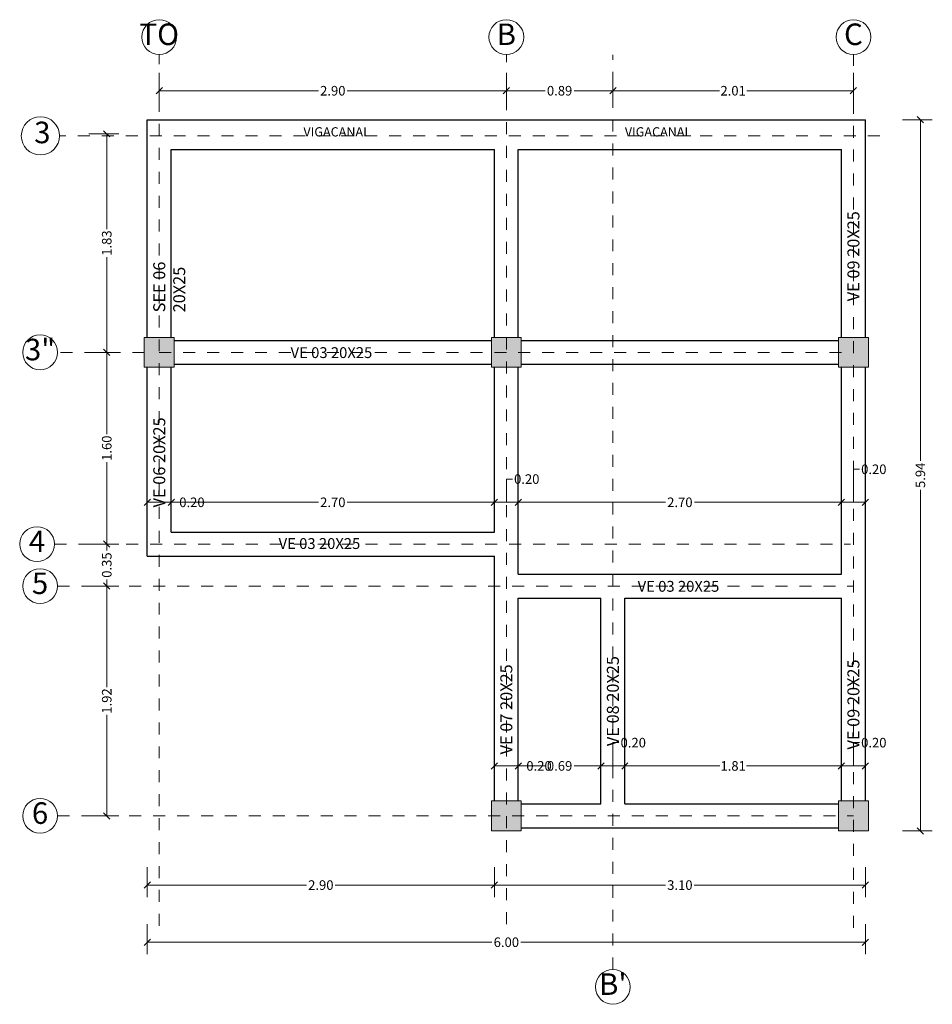
# Model space of a CAD drawing. Units: millimetres. Extents: x 1928 to 1996, y 1382 to 1482.
# Drawn here: x 1941 to 1949, y 1418 to 1426 of the extents above; entities that cross this region are included whole.
import ezdxf
from ezdxf.enums import TextEntityAlignment as Align

# ---------------------------------------------------------------- set-up
doc = ezdxf.new("R2010")
doc.units = ezdxf.units.MM
doc.linetypes.add('WC', pattern=[0.2, 0.1, -0.05, 0, -0.05])
doc.layers.get('Defpoints').update_dxf_attribs({"lineweight": 0})
for name, color, linetype, lineweight in [('ANCHURADO', 161, 'Continuous', 5), ('COLUMNA', 173, 'Continuous', 15), ('COLUMNAS Y PLACA', 6, 'Continuous', 20), ('Cotas', 8, 'Continuous', 0), ('CUB1º', 63, 'Continuous', 9)]:
    doc.layers.add(name, color=color, linetype=linetype, lineweight=lineweight)
doc.layers.add('BEAMS', color=5, linetype='Continuous')
doc.layers.add('TEXT_EJES', color=2, linetype='Continuous')
doc.styles.add('BLUE', font='cityb___.ttf')
doc.styles.add('Estilo1', font='verdana.ttf', dxfattribs={"height": 0.18})
doc.styles.add('mahico', font='arial.ttf', dxfattribs={"width": 0.85, "oblique": 10})
doc.dimstyles.new('mahico 50 P', dxfattribs={"dimtxt": 0.08, "dimasz": 0.0525, "dimexe": 0.1, "dimexo": 0.0625, "dimgap": 0.025, "dimtad": 0, "dimtoh": 1, "dimzin": 0, "dimdsep": 46, "dimtxsty": 'mahico', "dimblk": 'OBLIQUE', "dimcen": 0.09, "dimclrd": 256, "dimclre": 256, "dimclrt": 256, "dimadec": 0, "dimazin": 0, "dimtfac": 1, "dimtofl": 0, "dimtmove": 0, "dimatfit": 3, "dimfxl": 0.15, "dimfxlon": 1, "dimtolj": 1, "dimtzin": 0, "dimlwd": 5, "dimlwe": 5, "dimarcsym": 0})

# ---------------------------------------------------------------- blocks, each defined once
blk = doc.blocks.new('_Oblique')
at = {"layer": 'COLUMNAS Y PLACA', "color": 0, "lineweight": -2}
blk.add_line((-0.5, -0.5), (0.5, 0.5), dxfattribs=at)
blk = doc.blocks.new('*D540')
at = {"layer": 'Cotas', "lineweight": 5, "transparency": 16777216}
for p, q in [((1942.4087, 1425.7801), (1942.4087, 1425.5301)), ((1945.3087, 1425.7801), (1945.3087, 1425.5301)), ((1942.4087, 1425.6301), (1943.7378, 1425.6301)), ((1945.3087, 1425.6301), (1943.9795, 1425.6301))]:
    blk.add_line(p, q, dxfattribs=at)
at = {"layer": 'Defpoints', "color": 0, "lineweight": 0, "transparency": 16777216}
for p in [(1942.4087, 1425.9332), (1945.3087, 1425.9332), (1945.3087, 1425.6301)]:
    blk.add_point(p, dxfattribs=at)
at = {"layer": 'Cotas', "lineweight": 5, "transparency": 16777216, "xscale": 0.0525, "yscale": 0.0525, "zscale": 0.0525, "rotation": 180}
blk.add_blockref('_Oblique', (1942.4087, 1425.6301), dxfattribs=at)
at = {"layer": 'Cotas', "lineweight": 5, "transparency": 16777216, "xscale": 0.0525, "yscale": 0.0525, "zscale": 0.0525}
blk.add_blockref('_Oblique', (1945.3087, 1425.6301), dxfattribs=at)
at = {"layer": 'Cotas', "transparency": 16777216, "insert": (1943.8587, 1425.6301), "char_height": 0.08, "attachment_point": 5, "style": 'mahico'}
blk.add_mtext('\\A1;2.90', dxfattribs=at)
blk = doc.blocks.new('*D541')
at = {"layer": 'Cotas', "lineweight": 5, "transparency": 16777216}
for p, q in [((1945.3087, 1425.7801), (1945.3087, 1425.5301)), ((1946.1987, 1425.7801), (1946.1987, 1425.5301)), ((1945.3087, 1425.6301), (1945.6331, 1425.6301)), ((1946.1987, 1425.6301), (1945.8743, 1425.6301))]:
    blk.add_line(p, q, dxfattribs=at)
at = {"layer": 'Defpoints', "color": 0, "lineweight": 0, "transparency": 16777216}
for p in [(1945.3087, 1425.9332), (1946.1987, 1425.93), (1946.1987, 1425.6301)]:
    blk.add_point(p, dxfattribs=at)
at = {"layer": 'Cotas', "lineweight": 5, "transparency": 16777216, "xscale": 0.0525, "yscale": 0.0525, "zscale": 0.0525, "rotation": 180}
blk.add_blockref('_Oblique', (1945.3087, 1425.6301), dxfattribs=at)
at = {"layer": 'Cotas', "lineweight": 5, "transparency": 16777216, "xscale": 0.0525, "yscale": 0.0525, "zscale": 0.0525}
blk.add_blockref('_Oblique', (1946.1987, 1425.6301), dxfattribs=at)
at = {"layer": 'Cotas', "transparency": 16777216, "insert": (1945.7537, 1425.6301), "char_height": 0.08, "attachment_point": 5, "style": 'mahico'}
blk.add_mtext('\\A1;0.89', dxfattribs=at)
blk = doc.blocks.new('*D542')
at = {"layer": 'Cotas', "lineweight": 5, "transparency": 16777216}
for p, q in [((1946.1987, 1425.7801), (1946.1987, 1425.5301)), ((1948.2087, 1425.7801), (1948.2087, 1425.5301)), ((1946.1987, 1425.6301), (1947.0893, 1425.6301)), ((1948.2087, 1425.6301), (1947.3181, 1425.6301))]:
    blk.add_line(p, q, dxfattribs=at)
at = {"layer": 'Defpoints', "color": 0, "lineweight": 0, "transparency": 16777216}
for p in [(1946.1987, 1425.93), (1948.2087, 1425.9332), (1948.2087, 1425.6301)]:
    blk.add_point(p, dxfattribs=at)
at = {"layer": 'Cotas', "lineweight": 5, "transparency": 16777216, "xscale": 0.0525, "yscale": 0.0525, "zscale": 0.0525, "rotation": 180}
blk.add_blockref('_Oblique', (1946.1987, 1425.6301), dxfattribs=at)
at = {"layer": 'Cotas', "lineweight": 5, "transparency": 16777216, "xscale": 0.0525, "yscale": 0.0525, "zscale": 0.0525}
blk.add_blockref('_Oblique', (1948.2087, 1425.6301), dxfattribs=at)
at = {"layer": 'Cotas', "transparency": 16777216, "insert": (1947.2037, 1425.6301), "char_height": 0.08, "attachment_point": 5, "style": 'mahico'}
blk.add_mtext('\\A1;2.01', dxfattribs=at)
blk = doc.blocks.new('*D543')
at = {"layer": 'Cotas', "lineweight": 5, "transparency": 16777216}
for p, q in [((1941.8197, 1425.2701), (1942.0697, 1425.2701)), ((1941.9697, 1425.2701), (1941.9697, 1424.4745)), ((1941.9697, 1423.4446), (1941.9697, 1424.2401)), ((1941.8197, 1423.4446), (1942.0697, 1423.4446))]:
    blk.add_line(p, q, dxfattribs=at)
at = {"layer": 'Defpoints', "color": 0, "lineweight": 0, "transparency": 16777216}
for p in [(1941.5747, 1425.2701), (1941.5747, 1423.4446), (1941.9697, 1423.4446)]:
    blk.add_point(p, dxfattribs=at)
at = {"layer": 'Cotas', "lineweight": 5, "transparency": 16777216, "xscale": 0.0525, "yscale": 0.0525, "zscale": 0.0525}
for p, rotation in [((1941.9697, 1425.2701), 90), ((1941.9697, 1423.4446), 270)]:
    blk.add_blockref('_Oblique', p, dxfattribs=dict(at, rotation=rotation))
at = {"layer": 'Cotas', "transparency": 16777216, "insert": (1941.9697, 1424.3573), "char_height": 0.08, "attachment_point": 5, "rotation": 90, "style": 'mahico'}
blk.add_mtext('\\A1;1.83', dxfattribs=at)
blk = doc.blocks.new('*D544')
at = {"layer": 'Cotas', "lineweight": 5, "transparency": 16777216}
for p, q in [((1941.8197, 1423.4446), (1942.0697, 1423.4446)), ((1941.9697, 1423.4446), (1941.9697, 1422.7608)), ((1941.9697, 1421.8429), (1941.9697, 1422.5267)), ((1941.8197, 1421.8429), (1942.0697, 1421.8429))]:
    blk.add_line(p, q, dxfattribs=at)
at = {"layer": 'Defpoints', "color": 0, "lineweight": 0, "transparency": 16777216}
for p in [(1941.5747, 1423.4446), (1941.5327, 1421.8429), (1941.9697, 1421.8429)]:
    blk.add_point(p, dxfattribs=at)
at = {"layer": 'Cotas', "lineweight": 5, "transparency": 16777216, "xscale": 0.0525, "yscale": 0.0525, "zscale": 0.0525}
for p, rotation in [((1941.9697, 1423.4446), 90), ((1941.9697, 1421.8429), 270)]:
    blk.add_blockref('_Oblique', p, dxfattribs=dict(at, rotation=rotation))
at = {"layer": 'Cotas', "transparency": 16777216, "insert": (1941.9697, 1422.6438), "char_height": 0.08, "attachment_point": 5, "rotation": 90, "style": 'mahico'}
blk.add_mtext('\\A1;1.60', dxfattribs=at)
blk = doc.blocks.new('*D545')
at = {"layer": 'Cotas', "lineweight": 5, "transparency": 16777216}
for p, q in [((1941.8197, 1421.8429), (1942.0697, 1421.8429)), ((1941.9697, 1421.8429), (1941.9697, 1421.7883)), ((1941.9697, 1421.4921), (1941.9697, 1421.5467)), ((1941.8197, 1421.4921), (1942.0697, 1421.4921))]:
    blk.add_line(p, q, dxfattribs=at)
at = {"layer": 'Defpoints', "color": 0, "lineweight": 0, "transparency": 16777216}
for p in [(1941.5327, 1421.8429), (1941.5577, 1421.4921), (1941.9697, 1421.4921)]:
    blk.add_point(p, dxfattribs=at)
at = {"layer": 'Cotas', "lineweight": 5, "transparency": 16777216, "xscale": 0.0525, "yscale": 0.0525, "zscale": 0.0525}
for p, rotation in [((1941.9697, 1421.8429), 90), ((1941.9697, 1421.4921), 270)]:
    blk.add_blockref('_Oblique', p, dxfattribs=dict(at, rotation=rotation))
at = {"layer": 'Cotas', "transparency": 16777216, "insert": (1941.9697, 1421.6675), "char_height": 0.08, "attachment_point": 5, "rotation": 90, "style": 'mahico'}
blk.add_mtext('\\A1;0.35', dxfattribs=at)
blk = doc.blocks.new('*D546')
at = {"layer": 'Cotas', "lineweight": 5, "transparency": 16777216}
for p, q in [((1941.8197, 1421.4921), (1942.0697, 1421.4921)), ((1941.9697, 1421.4921), (1941.9697, 1420.6489)), ((1941.9697, 1419.5721), (1941.9697, 1420.4152)), ((1941.8197, 1419.5721), (1942.0697, 1419.5721))]:
    blk.add_line(p, q, dxfattribs=at)
at = {"layer": 'Defpoints', "color": 0, "lineweight": 0, "transparency": 16777216}
for p in [(1941.5577, 1421.4921), (1941.5577, 1419.5721), (1941.9697, 1419.5721)]:
    blk.add_point(p, dxfattribs=at)
at = {"layer": 'Cotas', "lineweight": 5, "transparency": 16777216, "xscale": 0.0525, "yscale": 0.0525, "zscale": 0.0525}
for p, rotation in [((1941.9697, 1421.4921), 90), ((1941.9697, 1419.5721), 270)]:
    blk.add_blockref('_Oblique', p, dxfattribs=dict(at, rotation=rotation))
at = {"layer": 'Cotas', "transparency": 16777216, "insert": (1941.9697, 1420.5321), "char_height": 0.08, "attachment_point": 5, "rotation": 90, "style": 'mahico'}
blk.add_mtext('\\A1;1.92', dxfattribs=at)
blk = doc.blocks.new('*D547')
at = {"layer": 'Cotas', "lineweight": 5, "transparency": 16777216}
for p, q in [((1942.3087, 1422.0418), (1942.3087, 1422.2918)), ((1942.5087, 1422.0418), (1942.5087, 1422.2918)), ((1942.3087, 1422.1918), (1942.5087, 1422.1918)), ((1942.5087, 1422.1918), (1942.5612, 1422.1918))]:
    blk.add_line(p, q, dxfattribs=at)
at = {"layer": 'Defpoints', "color": 0, "lineweight": 0, "transparency": 16777216}
for p in [(1942.5087, 1422.1918), (1942.5087, 1421.9429), (1942.3087, 1421.7429)]:
    blk.add_point(p, dxfattribs=at)
at = {"layer": 'Cotas', "lineweight": 5, "transparency": 16777216, "xscale": 0.0525, "yscale": 0.0525, "zscale": 0.0525, "rotation": 180}
blk.add_blockref('_Oblique', (1942.3087, 1422.1918), dxfattribs=at)
at = {"layer": 'Cotas', "lineweight": 5, "transparency": 16777216, "xscale": 0.0525, "yscale": 0.0525, "zscale": 0.0525}
blk.add_blockref('_Oblique', (1942.5087, 1422.1918), dxfattribs=at)
at = {"layer": 'Cotas', "transparency": 16777216, "insert": (1942.6816, 1422.1918), "char_height": 0.08, "attachment_point": 5, "style": 'mahico'}
blk.add_mtext('\\A1;0.20', dxfattribs=at)
blk = doc.blocks.new('*D548')
at = {"layer": 'Cotas', "lineweight": 5, "transparency": 16777216}
for p, q in [((1942.5087, 1422.0418), (1942.5087, 1422.2918)), ((1945.2087, 1422.0418), (1945.2087, 1422.2918)), ((1942.5087, 1422.1918), (1943.7378, 1422.1918)), ((1945.2087, 1422.1918), (1943.9795, 1422.1918))]:
    blk.add_line(p, q, dxfattribs=at)
at = {"layer": 'Defpoints', "color": 0, "lineweight": 0, "transparency": 16777216}
for p in [(1945.2087, 1422.1918), (1942.5087, 1421.9429), (1945.2087, 1421.9429)]:
    blk.add_point(p, dxfattribs=at)
at = {"layer": 'Cotas', "lineweight": 5, "transparency": 16777216, "xscale": 0.0525, "yscale": 0.0525, "zscale": 0.0525, "rotation": 180}
blk.add_blockref('_Oblique', (1942.5087, 1422.1918), dxfattribs=at)
at = {"layer": 'Cotas', "lineweight": 5, "transparency": 16777216, "xscale": 0.0525, "yscale": 0.0525, "zscale": 0.0525}
blk.add_blockref('_Oblique', (1945.2087, 1422.1918), dxfattribs=at)
at = {"layer": 'Cotas', "transparency": 16777216, "insert": (1943.8587, 1422.1918), "char_height": 0.08, "attachment_point": 5, "style": 'mahico'}
blk.add_mtext('\\A1;2.70', dxfattribs=at)
blk = doc.blocks.new('*D549')
at = {"layer": 'Cotas', "lineweight": 5, "transparency": 16777216}
for p, q in [((1945.3087, 1422.1918), (1945.3087, 1422.386)), ((1945.3087, 1422.386), (1945.3587, 1422.386)), ((1945.2087, 1422.0418), (1945.2087, 1422.2918)), ((1945.4087, 1422.0418), (1945.4087, 1422.2918)), ((1945.2087, 1422.1918), (1945.4087, 1422.1918))]:
    blk.add_line(p, q, dxfattribs=at)
at = {"layer": 'Defpoints', "color": 0, "lineweight": 0, "transparency": 16777216}
for p in [(1945.4087, 1422.1918), (1945.2087, 1421.9429), (1945.4087, 1421.5921)]:
    blk.add_point(p, dxfattribs=at)
at = {"layer": 'Cotas', "lineweight": 5, "transparency": 16777216, "xscale": 0.0525, "yscale": 0.0525, "zscale": 0.0525, "rotation": 180}
blk.add_blockref('_Oblique', (1945.2087, 1422.1918), dxfattribs=at)
at = {"layer": 'Cotas', "lineweight": 5, "transparency": 16777216, "xscale": 0.0525, "yscale": 0.0525, "zscale": 0.0525}
blk.add_blockref('_Oblique', (1945.4087, 1422.1918), dxfattribs=at)
at = {"layer": 'Cotas', "transparency": 16777216, "insert": (1945.4791, 1422.386), "char_height": 0.08, "attachment_point": 5, "style": 'mahico'}
blk.add_mtext('\\A1;0.20', dxfattribs=at)
blk = doc.blocks.new('*D550')
at = {"layer": 'Cotas', "lineweight": 5, "transparency": 16777216}
for p, q in [((1948.1087, 1422.3418), (1948.1087, 1422.0918)), ((1945.4087, 1422.0418), (1945.4087, 1422.2918)), ((1945.4087, 1422.1918), (1946.6378, 1422.1918)), ((1948.1087, 1422.1918), (1946.8795, 1422.1918))]:
    blk.add_line(p, q, dxfattribs=at)
at = {"layer": 'Defpoints', "color": 0, "lineweight": 0, "transparency": 16777216}
for p in [(1948.1087, 1422.4558), (1948.1087, 1422.1918), (1945.4087, 1421.5921)]:
    blk.add_point(p, dxfattribs=at)
at = {"layer": 'Cotas', "lineweight": 5, "transparency": 16777216, "xscale": 0.0525, "yscale": 0.0525, "zscale": 0.0525, "rotation": 180}
blk.add_blockref('_Oblique', (1945.4087, 1422.1918), dxfattribs=at)
at = {"layer": 'Cotas', "lineweight": 5, "transparency": 16777216, "xscale": 0.0525, "yscale": 0.0525, "zscale": 0.0525}
blk.add_blockref('_Oblique', (1948.1087, 1422.1918), dxfattribs=at)
at = {"layer": 'Cotas', "transparency": 16777216, "insert": (1946.7587, 1422.1918), "char_height": 0.08, "attachment_point": 5, "style": 'mahico'}
blk.add_mtext('\\A1;2.70', dxfattribs=at)
blk = doc.blocks.new('*D551')
at = {"layer": 'Cotas', "lineweight": 5, "transparency": 16777216}
for p, q in [((1948.2087, 1422.1918), (1948.2087, 1422.4677)), ((1948.2087, 1422.4677), (1948.2587, 1422.4677)), ((1948.1087, 1422.3418), (1948.1087, 1422.0918)), ((1948.3087, 1422.1918), (1948.3087, 1422.2918)), ((1948.1087, 1422.1918), (1948.3087, 1422.1918))]:
    blk.add_line(p, q, dxfattribs=at)
at = {"layer": 'Defpoints', "color": 0, "lineweight": 0, "transparency": 16777216}
for p in [(1948.1087, 1422.4558), (1948.3087, 1422.1918), (1948.3087, 1422.1918)]:
    blk.add_point(p, dxfattribs=at)
at = {"layer": 'Cotas', "lineweight": 5, "transparency": 16777216, "xscale": 0.0525, "yscale": 0.0525, "zscale": 0.0525, "rotation": 180}
blk.add_blockref('_Oblique', (1948.1087, 1422.1918), dxfattribs=at)
at = {"layer": 'Cotas', "lineweight": 5, "transparency": 16777216, "xscale": 0.0525, "yscale": 0.0525, "zscale": 0.0525}
blk.add_blockref('_Oblique', (1948.3087, 1422.1918), dxfattribs=at)
at = {"layer": 'Cotas', "transparency": 16777216, "insert": (1948.3791, 1422.4677), "char_height": 0.08, "attachment_point": 5, "style": 'mahico'}
blk.add_mtext('\\A1;0.20', dxfattribs=at)
blk = doc.blocks.new('*D552')
at = {"layer": 'Cotas', "lineweight": 5, "transparency": 16777216}
for p, q in [((1945.2087, 1419.8397), (1945.2087, 1420.0897)), ((1945.4087, 1419.9897), (1945.4087, 1420.0897)), ((1945.2087, 1419.9897), (1945.4087, 1419.9897)), ((1945.4087, 1419.9897), (1945.4612, 1419.9897))]:
    blk.add_line(p, q, dxfattribs=at)
at = {"layer": 'Defpoints', "color": 0, "lineweight": 0, "transparency": 16777216}
for p in [(1945.4087, 1419.9897), (1945.4087, 1419.9897), (1945.2087, 1419.6971)]:
    blk.add_point(p, dxfattribs=at)
at = {"layer": 'Cotas', "lineweight": 5, "transparency": 16777216, "xscale": 0.0525, "yscale": 0.0525, "zscale": 0.0525, "rotation": 180}
blk.add_blockref('_Oblique', (1945.2087, 1419.9897), dxfattribs=at)
at = {"layer": 'Cotas', "lineweight": 5, "transparency": 16777216, "xscale": 0.0525, "yscale": 0.0525, "zscale": 0.0525}
blk.add_blockref('_Oblique', (1945.4087, 1419.9897), dxfattribs=at)
at = {"layer": 'Cotas', "transparency": 16777216, "insert": (1945.5816, 1419.9897), "char_height": 0.08, "attachment_point": 5, "style": 'mahico'}
blk.add_mtext('\\A1;0.20', dxfattribs=at)
blk = doc.blocks.new('*D553')
at = {"layer": 'Cotas', "lineweight": 5, "transparency": 16777216}
for p, q in [((1945.4087, 1419.9897), (1945.4087, 1420.0897)), ((1946.0987, 1419.8397), (1946.0987, 1420.0897)), ((1945.4087, 1419.9897), (1945.6331, 1419.9897)), ((1946.0987, 1419.9897), (1945.8743, 1419.9897))]:
    blk.add_line(p, q, dxfattribs=at)
at = {"layer": 'Defpoints', "color": 0, "lineweight": 0, "transparency": 16777216}
for p in [(1945.4087, 1419.9897), (1946.0987, 1419.9897), (1946.0987, 1419.6721)]:
    blk.add_point(p, dxfattribs=at)
at = {"layer": 'Cotas', "lineweight": 5, "transparency": 16777216, "xscale": 0.0525, "yscale": 0.0525, "zscale": 0.0525, "rotation": 180}
blk.add_blockref('_Oblique', (1945.4087, 1419.9897), dxfattribs=at)
at = {"layer": 'Cotas', "lineweight": 5, "transparency": 16777216, "xscale": 0.0525, "yscale": 0.0525, "zscale": 0.0525}
blk.add_blockref('_Oblique', (1946.0987, 1419.9897), dxfattribs=at)
at = {"layer": 'Cotas', "transparency": 16777216, "insert": (1945.7537, 1419.9897), "char_height": 0.08, "attachment_point": 5, "style": 'mahico'}
blk.add_mtext('\\A1;0.69', dxfattribs=at)
blk = doc.blocks.new('*D554')
at = {"layer": 'Cotas', "lineweight": 5, "transparency": 16777216}
for p, q in [((1946.1987, 1419.9897), (1946.1987, 1420.1839)), ((1946.1987, 1420.1839), (1946.2487, 1420.1839)), ((1946.0987, 1419.8397), (1946.0987, 1420.0897)), ((1946.2987, 1419.8397), (1946.2987, 1420.0897)), ((1946.0987, 1419.9897), (1946.2987, 1419.9897))]:
    blk.add_line(p, q, dxfattribs=at)
at = {"layer": 'Defpoints', "color": 0, "lineweight": 0, "transparency": 16777216}
for p in [(1946.2987, 1419.9897), (1946.0987, 1419.6721), (1946.2987, 1419.6721)]:
    blk.add_point(p, dxfattribs=at)
at = {"layer": 'Cotas', "lineweight": 5, "transparency": 16777216, "xscale": 0.0525, "yscale": 0.0525, "zscale": 0.0525, "rotation": 180}
blk.add_blockref('_Oblique', (1946.0987, 1419.9897), dxfattribs=at)
at = {"layer": 'Cotas', "lineweight": 5, "transparency": 16777216, "xscale": 0.0525, "yscale": 0.0525, "zscale": 0.0525}
blk.add_blockref('_Oblique', (1946.2987, 1419.9897), dxfattribs=at)
at = {"layer": 'Cotas', "transparency": 16777216, "insert": (1946.3691, 1420.1839), "char_height": 0.08, "attachment_point": 5, "style": 'mahico'}
blk.add_mtext('\\A1;0.20', dxfattribs=at)
blk = doc.blocks.new('*D555')
at = {"layer": 'Cotas', "lineweight": 5, "transparency": 16777216}
for p, q in [((1946.2987, 1419.8397), (1946.2987, 1420.0897)), ((1948.1087, 1419.8397), (1948.1087, 1420.0897)), ((1946.2987, 1419.9897), (1947.093, 1419.9897)), ((1948.1087, 1419.9897), (1947.3143, 1419.9897))]:
    blk.add_line(p, q, dxfattribs=at)
at = {"layer": 'Defpoints', "color": 0, "lineweight": 0, "transparency": 16777216}
for p in [(1948.1087, 1419.9897), (1946.2987, 1419.6721), (1948.1087, 1419.6971)]:
    blk.add_point(p, dxfattribs=at)
at = {"layer": 'Cotas', "lineweight": 5, "transparency": 16777216, "xscale": 0.0525, "yscale": 0.0525, "zscale": 0.0525, "rotation": 180}
blk.add_blockref('_Oblique', (1946.2987, 1419.9897), dxfattribs=at)
at = {"layer": 'Cotas', "lineweight": 5, "transparency": 16777216, "xscale": 0.0525, "yscale": 0.0525, "zscale": 0.0525}
blk.add_blockref('_Oblique', (1948.1087, 1419.9897), dxfattribs=at)
at = {"layer": 'Cotas', "transparency": 16777216, "insert": (1947.2037, 1419.9897), "char_height": 0.08, "attachment_point": 5, "style": 'mahico'}
blk.add_mtext('\\A1;1.81', dxfattribs=at)
blk = doc.blocks.new('*D556')
at = {"layer": 'Cotas', "lineweight": 5, "transparency": 16777216}
for p, q in [((1948.2087, 1419.9897), (1948.2087, 1420.1839)), ((1948.2087, 1420.1839), (1948.2587, 1420.1839)), ((1948.1087, 1419.8397), (1948.1087, 1420.0897)), ((1948.3087, 1419.8397), (1948.3087, 1420.0897)), ((1948.1087, 1419.9897), (1948.3087, 1419.9897))]:
    blk.add_line(p, q, dxfattribs=at)
at = {"layer": 'Defpoints', "color": 0, "lineweight": 0, "transparency": 16777216}
for p in [(1948.3087, 1419.9897), (1948.1087, 1419.6971), (1948.3087, 1419.6971)]:
    blk.add_point(p, dxfattribs=at)
at = {"layer": 'Cotas', "lineweight": 5, "transparency": 16777216, "xscale": 0.0525, "yscale": 0.0525, "zscale": 0.0525, "rotation": 180}
blk.add_blockref('_Oblique', (1948.1087, 1419.9897), dxfattribs=at)
at = {"layer": 'Cotas', "lineweight": 5, "transparency": 16777216, "xscale": 0.0525, "yscale": 0.0525, "zscale": 0.0525}
blk.add_blockref('_Oblique', (1948.3087, 1419.9897), dxfattribs=at)
at = {"layer": 'Cotas', "transparency": 16777216, "insert": (1948.3791, 1420.1839), "char_height": 0.08, "attachment_point": 5, "style": 'mahico'}
blk.add_mtext('\\A1;0.20', dxfattribs=at)
blk = doc.blocks.new('*D557')
at = {"layer": 'Cotas', "lineweight": 5, "transparency": 16777216}
for p, q in [((1942.3087, 1419.1442), (1942.3087, 1418.8942)), ((1945.2087, 1419.1442), (1945.2087, 1418.8942)), ((1942.3087, 1418.9942), (1943.6378, 1418.9942)), ((1945.2087, 1418.9942), (1943.8795, 1418.9942))]:
    blk.add_line(p, q, dxfattribs=at)
at = {"layer": 'Defpoints', "color": 0, "lineweight": 0, "transparency": 16777216}
for p in [(1942.3087, 1421.7429), (1945.2087, 1421.7429), (1945.2087, 1418.9942)]:
    blk.add_point(p, dxfattribs=at)
at = {"layer": 'Cotas', "lineweight": 5, "transparency": 16777216, "xscale": 0.0525, "yscale": 0.0525, "zscale": 0.0525, "rotation": 180}
blk.add_blockref('_Oblique', (1942.3087, 1418.9942), dxfattribs=at)
at = {"layer": 'Cotas', "lineweight": 5, "transparency": 16777216, "xscale": 0.0525, "yscale": 0.0525, "zscale": 0.0525}
blk.add_blockref('_Oblique', (1945.2087, 1418.9942), dxfattribs=at)
at = {"layer": 'Cotas', "transparency": 16777216, "insert": (1943.7587, 1418.9942), "char_height": 0.08, "attachment_point": 5, "style": 'mahico'}
blk.add_mtext('\\A1;2.90', dxfattribs=at)
blk = doc.blocks.new('*D558')
at = {"layer": 'Cotas', "lineweight": 5, "transparency": 16777216}
for p, q in [((1945.2087, 1419.1442), (1945.2087, 1418.8942)), ((1948.3087, 1419.1442), (1948.3087, 1418.8942)), ((1945.2087, 1418.9942), (1946.6383, 1418.9942)), ((1948.3087, 1418.9942), (1946.8791, 1418.9942))]:
    blk.add_line(p, q, dxfattribs=at)
at = {"layer": 'Defpoints', "color": 0, "lineweight": 0, "transparency": 16777216}
for p in [(1945.2087, 1421.7429), (1948.3087, 1419.6971), (1948.3087, 1418.9942)]:
    blk.add_point(p, dxfattribs=at)
at = {"layer": 'Cotas', "lineweight": 5, "transparency": 16777216, "xscale": 0.0525, "yscale": 0.0525, "zscale": 0.0525, "rotation": 180}
blk.add_blockref('_Oblique', (1945.2087, 1418.9942), dxfattribs=at)
at = {"layer": 'Cotas', "lineweight": 5, "transparency": 16777216, "xscale": 0.0525, "yscale": 0.0525, "zscale": 0.0525}
blk.add_blockref('_Oblique', (1948.3087, 1418.9942), dxfattribs=at)
at = {"layer": 'Cotas', "transparency": 16777216, "insert": (1946.7587, 1418.9942), "char_height": 0.08, "attachment_point": 5, "style": 'mahico'}
blk.add_mtext('\\A1;3.10', dxfattribs=at)
blk = doc.blocks.new('*D559')
at = {"layer": 'Cotas', "lineweight": 5, "transparency": 16777216}
for p, q in [((1942.3087, 1418.6668), (1942.3087, 1418.4168)), ((1948.3087, 1418.6668), (1948.3087, 1418.4168)), ((1942.3087, 1418.5168), (1945.1881, 1418.5168)), ((1948.3087, 1418.5168), (1945.4293, 1418.5168))]:
    blk.add_line(p, q, dxfattribs=at)
at = {"layer": 'Defpoints', "color": 0, "lineweight": 0, "transparency": 16777216}
for p in [(1942.3087, 1421.7429), (1948.3087, 1419.6971), (1942.3087, 1418.5168)]:
    blk.add_point(p, dxfattribs=at)
at = {"layer": 'Cotas', "lineweight": 5, "transparency": 16777216, "xscale": 0.0525, "yscale": 0.0525, "zscale": 0.0525, "rotation": 180}
blk.add_blockref('_Oblique', (1942.3087, 1418.5168), dxfattribs=at)
at = {"layer": 'Cotas', "lineweight": 5, "transparency": 16777216, "xscale": 0.0525, "yscale": 0.0525, "zscale": 0.0525}
blk.add_blockref('_Oblique', (1948.3087, 1418.5168), dxfattribs=at)
at = {"layer": 'Cotas', "transparency": 16777216, "insert": (1945.3087, 1418.5168), "char_height": 0.08, "attachment_point": 5, "style": 'mahico'}
blk.add_mtext('\\A1;6.00', dxfattribs=at)
blk = doc.blocks.new('*D560')
at = {"layer": 'Cotas', "lineweight": 5, "transparency": 16777216}
for p, q in [((1948.6179, 1425.3879), (1948.8679, 1425.3879)), ((1948.7679, 1425.3879), (1948.7679, 1422.5379)), ((1948.7679, 1419.4471), (1948.7679, 1422.2971)), ((1948.6179, 1419.4471), (1948.8679, 1419.4471))]:
    blk.add_line(p, q, dxfattribs=at)
at = {"layer": 'Defpoints', "color": 0, "lineweight": 0, "transparency": 16777216}
for p in [(1948.3087, 1425.3879), (1948.3337, 1419.4471), (1948.7679, 1419.4471)]:
    blk.add_point(p, dxfattribs=at)
at = {"layer": 'Cotas', "lineweight": 5, "transparency": 16777216, "xscale": 0.0525, "yscale": 0.0525, "zscale": 0.0525}
for p, rotation in [((1948.7679, 1425.3879), 90), ((1948.7679, 1419.4471), 270)]:
    blk.add_blockref('_Oblique', p, dxfattribs=dict(at, rotation=rotation))
at = {"layer": 'Cotas', "transparency": 16777216, "insert": (1948.7679, 1422.4175), "char_height": 0.08, "attachment_point": 5, "rotation": 90, "style": 'mahico'}
blk.add_mtext('\\A1;5.94', dxfattribs=at)

msp = doc.modelspace()

# ---------------------------------------------------------------- hatches: boundary and pattern name
at = {"layer": 'COLUMNA', "linetype": 'Continuous'}
h = msp.add_hatch(color=256, dxfattribs=at)
h.paths.add_polyline_path([(1942.5337, 1423.5696), (1942.4087, 1423.5696), (1942.4087, 1423.4446), (1942.5337, 1423.4446)])
h.paths.add_polyline_path([(1942.5337, 1423.4446), (1942.4087, 1423.4446), (1942.4087, 1423.3196), (1942.5337, 1423.3196)])
h.paths.add_polyline_path([(1942.4087, 1423.5696), (1942.3087, 1423.5696), (1942.3087, 1423.5091), (1942.3087, 1423.5091), (1942.3087, 1423.3801), (1942.3087, 1423.3801), (1942.3087, 1423.3196), (1942.4087, 1423.3196)])
h.paths.add_polyline_path([(1942.3087, 1423.5696), (1942.2837, 1423.5696), (1942.2837, 1423.3196), (1942.3087, 1423.3196)])
h = msp.add_hatch(color=256, dxfattribs=at)
h.paths.add_polyline_path([(1945.4337, 1423.5696), (1945.3087, 1423.5696), (1945.3087, 1423.4446), (1945.4337, 1423.4446)])
h.paths.add_polyline_path([(1945.3087, 1423.3196), (1945.4337, 1423.3196), (1945.4337, 1423.4446), (1945.3087, 1423.4446)])
h.paths.add_polyline_path([(1945.3087, 1423.3196), (1945.3087, 1423.4446), (1945.1837, 1423.4446), (1945.1837, 1423.3196)])
h.paths.add_polyline_path([(1945.3087, 1423.4446), (1945.3087, 1423.5696), (1945.1837, 1423.5696), (1945.1837, 1423.4446)])
h = msp.add_hatch(color=256, dxfattribs=at)
h.paths.add_polyline_path([(1948.3087, 1423.5696), (1948.2087, 1423.5696), (1948.2087, 1423.3196), (1948.3087, 1423.3196)])
h.paths.add_polyline_path([(1948.3337, 1423.5696), (1948.3087, 1423.5696), (1948.3087, 1423.5091), (1948.3087, 1423.5091), (1948.3087, 1423.3801), (1948.3087, 1423.3801), (1948.3087, 1423.3196), (1948.3337, 1423.3196)])
h.paths.add_polyline_path([(1948.2087, 1423.5696), (1948.0837, 1423.5696), (1948.0837, 1423.4446), (1948.2087, 1423.4446)])
h.paths.add_polyline_path([(1948.2087, 1423.4446), (1948.0837, 1423.4446), (1948.0837, 1423.3196), (1948.2087, 1423.3196)])
h = msp.add_hatch(color=256, dxfattribs=at)
h.paths.add_polyline_path([(1945.4337, 1419.4471), (1945.4337, 1419.5721), (1945.3087, 1419.5721), (1945.3087, 1419.4471)])
h.paths.add_polyline_path([(1945.4337, 1419.5721), (1945.4337, 1419.6971), (1945.3087, 1419.6971), (1945.3087, 1419.5721)])
h.paths.add_polyline_path([(1945.3087, 1419.5721), (1945.3087, 1419.6971), (1945.1837, 1419.6971), (1945.1837, 1419.5721)])
h.paths.add_polyline_path([(1945.1837, 1419.4471), (1945.3087, 1419.4471), (1945.3087, 1419.5721), (1945.1837, 1419.5721)])
h = msp.add_hatch(color=256, dxfattribs=at)
h.paths.add_polyline_path([(1948.3337, 1419.6971), (1948.3087, 1419.6971), (1948.3087, 1419.6366), (1948.3087, 1419.6366), (1948.3087, 1419.5076), (1948.3087, 1419.5076), (1948.3087, 1419.4471), (1948.3337, 1419.4471)])
h.paths.add_polyline_path([(1948.3087, 1419.6971), (1948.2087, 1419.6971), (1948.2087, 1419.4471), (1948.3087, 1419.4471)])
h.paths.add_polyline_path([(1948.2087, 1419.6971), (1948.0837, 1419.6971), (1948.0837, 1419.5721), (1948.2087, 1419.5721)])
h.paths.add_polyline_path([(1948.2087, 1419.5721), (1948.0837, 1419.5721), (1948.0837, 1419.4471), (1948.2087, 1419.4471)])

# ---------------------------------------------------------------- linework, layer by layer
at = {"layer": 'ANCHURADO'}
for centre, radius in [((1942.4087, 1426.0784), 0.1452), ((1945.3087, 1426.0784), 0.1452), ((1948.2087, 1426.0784), 0.1452), ((1941.4158, 1425.2531), 0.1598), ((1941.4125, 1423.4446), 0.1452), ((1941.3875, 1421.8429), 0.1452), ((1941.4125, 1421.4921), 0.1452), ((1941.4125, 1419.5721), 0.1452), ((1946.1987, 1418.1434), 0.1452)]:
    msp.add_circle(centre, radius, dxfattribs=at)
at = {"layer": 'BEAMS', "color": 5, "linetype": 'Continuous'}
for p, q in [((1942.3087, 1423.5696), (1942.3087, 1425.3879)), ((1942.3087, 1425.3879), (1948.3087, 1425.3879)), ((1948.3087, 1423.5696), (1948.3087, 1425.3879)), ((1942.5087, 1423.5696), (1942.5087, 1425.1379)), ((1942.5087, 1425.1379), (1945.2087, 1425.1379)), ((1945.2087, 1423.5696), (1945.2087, 1425.1379)), ((1945.4087, 1425.1396), (1948.1087, 1425.1396)), ((1945.4087, 1423.5696), (1945.4087, 1425.1379)), ((1945.4087, 1425.1379), (1948.1087, 1425.1379)), ((1948.1087, 1423.5696), (1948.1087, 1425.1379)), ((1942.5337, 1423.5446), (1945.1837, 1423.5446)), ((1945.4337, 1423.5446), (1948.0837, 1423.5446)), ((1942.5337, 1423.3446), (1945.1837, 1423.3446)), ((1945.4337, 1423.3446), (1948.0837, 1423.3446)), ((1942.3087, 1421.7429), (1942.3087, 1423.3196)), ((1942.5087, 1421.9429), (1942.5087, 1423.3196)), ((1945.2087, 1421.9429), (1945.2087, 1423.3196)), ((1945.4087, 1421.5921), (1945.4087, 1423.3196)), ((1948.1087, 1421.5921), (1948.1087, 1423.3196)), ((1948.3087, 1420.2596), (1948.3087, 1423.3196)), ((1942.5087, 1421.9429), (1945.2087, 1421.9429)), ((1942.3087, 1421.7429), (1945.2087, 1421.7429)), ((1942.5087, 1421.7429), (1945.2087, 1421.7429)), ((1942.5087, 1421.7429), (1945.2087, 1421.7429)), ((1945.2087, 1419.6971), (1945.2087, 1421.7429)), ((1945.4087, 1421.5921), (1948.1087, 1421.5921)), ((1945.4087, 1420.2596), (1945.4087, 1421.3921)), ((1945.4087, 1421.3921), (1946.0987, 1421.3921)), ((1946.0987, 1419.6721), (1946.0987, 1421.3921)), ((1946.2987, 1419.6721), (1946.2987, 1421.3921)), ((1946.2987, 1421.3921), (1948.1087, 1421.3921)), ((1948.1087, 1419.6971), (1948.1087, 1421.3921)), ((1945.4087, 1419.6971), (1945.4087, 1421.3398)), ((1948.3087, 1419.6971), (1948.3087, 1421.2971)), ((1945.4337, 1419.6721), (1946.0987, 1419.6721)), ((1946.2987, 1419.6721), (1948.0837, 1419.6721)), ((1945.4337, 1419.4721), (1948.0837, 1419.4721))]:
    msp.add_line(p, q, dxfattribs=at)
at = {"layer": 'COLUMNA', "linetype": 'Continuous'}
for points in [[(1942.5337, 1423.3196), (1942.2837, 1423.3196), (1942.2837, 1423.5696), (1942.5337, 1423.5696)], [(1945.4337, 1423.3196), (1945.1837, 1423.3196), (1945.1837, 1423.5696), (1945.4337, 1423.5696)], [(1948.3337, 1423.3196), (1948.0837, 1423.3196), (1948.0837, 1423.5696), (1948.3337, 1423.5696)], [(1945.4337, 1419.4471), (1945.1837, 1419.4471), (1945.1837, 1419.6971), (1945.4337, 1419.6971)], [(1948.3337, 1419.4471), (1948.0837, 1419.4471), (1948.0837, 1419.6971), (1948.3337, 1419.6971)]]:
    msp.add_lwpolyline(points, close=True, dxfattribs=at)
at = {"layer": 'CUB1º', "linetype": 'WC', "lineweight": 0, "ltscale": 0.25}
for p, q in [((1942.4087, 1418.6532), (1942.4087, 1425.9332)), ((1945.3087, 1418.6685), (1945.3087, 1425.9332)), ((1946.1987, 1418.2886), (1946.1987, 1425.93)), ((1948.2087, 1418.6379), (1948.2087, 1425.9332)), ((1948.429, 1425.2531), (1941.5756, 1425.2531)), ((1942.2837, 1423.4446), (1941.5577, 1423.4446)), ((1942.4087, 1423.4446), (1948.2087, 1423.4446)), ((1941.5327, 1421.8429), (1948.1837, 1421.8429)), ((1941.5577, 1421.4921), (1948.2087, 1421.4921)), ((1941.5577, 1419.5721), (1948.2087, 1419.5721))]:
    msp.add_line(p, q, dxfattribs=at)

# ---------------------------------------------------------------- texts
at = {"layer": 'ANCHURADO', "style": 'BLUE'}
for s, p in [('TO', (1942.4087, 1426.0784)), ('B', (1945.3087, 1426.0784)), ('C', (1948.2087, 1426.0784)), ('3"', (1941.4125, 1423.4446)), ('4', (1941.3875, 1421.8429)), ('5', (1941.4125, 1421.4921)), ('6', (1941.4125, 1419.5721)), ("B'", (1946.1987, 1418.1434))]:
    msp.add_text(s, height=0.18, dxfattribs=at).set_placement(p, align=Align.MIDDLE)
msp.add_text('3', height=0.18, dxfattribs=at).set_placement((1941.3634, 1425.1916))
at = {"layer": 'TEXT_EJES', "color": 7, "linetype": 'Continuous', "ltscale": 0.25, "style": 'Estilo1'}
for p in [(1943.8909, 1425.2767), (1946.5766, 1425.2767)]:
    msp.add_text('VIGACANAL', height=0.07708, dxfattribs=at).set_placement(p, align=Align.MIDDLE)
at = {"layer": 'TEXT_EJES', "color": 7, "linetype": 'Continuous', "ltscale": 0.25, "char_height": 0.1, "attachment_point": 1, "rotation": 90, "style": 'Estilo1'}
for s, insert, width in [('VE 09 20X25', (1948.1586, 1423.8713), 1.987257), ('SEE 06 20X25', (1942.3586, 1423.7786), 0.814595), ('VE 06 20X25', (1942.3586, 1422.1489), 1.987257), ('VE 08 20X25', (1946.1486, 1420.1549), 1.987257), ('VE 09 20X25', (1948.1586, 1420.1266), 1.987257), ('VE 07 20X25', (1945.2586, 1420.0859), 1.987257)]:
    msp.add_mtext(s, dxfattribs=dict(at, insert=insert, width=width))
at = {"layer": 'TEXT_EJES', "color": 7, "linetype": 'Continuous', "ltscale": 0.25, "char_height": 0.09068, "width": 0.835115, "attachment_point": 1, "style": 'Estilo1'}
for insert in [(1943.5058, 1423.4877), (1943.4058, 1421.8925), (1946.4058, 1421.5352)]:
    msp.add_mtext('VE 03 20X25', dxfattribs=dict(at, insert=insert))

# ---------------------------------------------------------------- dimensions: what is measured, and where the dimension line sits
at = {"layer": 'Cotas'}
for base, p1, p2, picture, middle in [((1945.3087, 1425.6301), (1942.4087, 1425.9332), (1945.3087, 1425.9332), '*D540', (1943.8587, 1425.6301)), ((1942.5087, 1422.1918), (1942.3087, 1421.7429), (1942.5087, 1421.9429), '*D547', (1942.6816, 1422.1918)), ((1945.2087, 1418.9942), (1942.3087, 1421.7429), (1945.2087, 1421.7429), '*D557', (1943.7587, 1418.9942)), ((1942.3087, 1418.5168), (1948.3087, 1419.6971), (1942.3087, 1421.7429), '*D559', (1945.3087, 1418.5168)), ((1945.4087, 1419.9897), (1945.2087, 1419.6971), (1945.4087, 1419.9897), '*D552', (1945.5816, 1419.9897))]:
    dim = msp.add_linear_dim(base=base, p1=p1, p2=p2, dimstyle='mahico 50 P', dxfattribs=at)
    dim.commit()
    dim.dimension.update_dxf_attribs({"geometry": picture, "text_midpoint": middle})
for base, p1, p2, picture, middle in [((1946.1987, 1425.6301), (1945.3087, 1425.9332), (1946.1987, 1425.93), '*D541', (1945.7537, 1425.6301)), ((1948.2087, 1425.6301), (1946.1987, 1425.93), (1948.2087, 1425.9332), '*D542', (1947.2037, 1425.6301)), ((1948.3087, 1422.1918), (1948.1087, 1422.4558), (1948.3087, 1422.1918), '*D551', (1948.2837, 1422.4677)), ((1945.4087, 1422.1918), (1945.2087, 1421.9429), (1945.4087, 1421.5921), '*D549', (1945.3837, 1422.386)), ((1948.1087, 1422.1918), (1945.4087, 1421.5921), (1948.1087, 1422.4558), '*D550', (1946.7587, 1422.1918)), ((1945.2087, 1422.1918), (1942.5087, 1421.9429), (1945.2087, 1421.9429), '*D548', (1943.8587, 1422.1918)), ((1948.3087, 1418.9942), (1945.2087, 1421.7429), (1948.3087, 1419.6971), '*D558', (1946.7587, 1418.9942)), ((1946.2987, 1419.9897), (1946.0987, 1419.6721), (1946.2987, 1419.6721), '*D554', (1946.2737, 1420.1839)), ((1948.3087, 1419.9897), (1948.1087, 1419.6971), (1948.3087, 1419.6971), '*D556', (1948.2837, 1420.1839)), ((1946.0987, 1419.9897), (1945.4087, 1419.9897), (1946.0987, 1419.6721), '*D553', (1945.7537, 1419.9897)), ((1948.1087, 1419.9897), (1946.2987, 1419.6721), (1948.1087, 1419.6971), '*D555', (1947.2037, 1419.9897))]:
    dim = msp.add_linear_dim(base=base, p1=p1, p2=p2, dimstyle='mahico 50 P', override={"dimtmove": 1}, dxfattribs=at)
    dim.commit()
    dim.dimension.update_dxf_attribs({"geometry": picture, "text_midpoint": middle})
for base, p1, p2, picture, middle in [((1948.7679, 1419.4471), (1948.3087, 1425.3879), (1948.3337, 1419.4471), '*D560', (1948.7679, 1422.4175)), ((1941.9697, 1423.4446), (1941.5747, 1425.2701), (1941.5747, 1423.4446), '*D543', (1941.9697, 1424.3573))]:
    dim = msp.add_linear_dim(base=base, p1=p1, p2=p2, angle=90, dimstyle='mahico 50 P', dxfattribs=at)
    dim.commit()
    dim.dimension.update_dxf_attribs({"geometry": picture, "text_midpoint": middle})
for base, p1, p2, picture, middle in [((1941.9697, 1421.8429), (1941.5747, 1423.4446), (1941.5327, 1421.8429), '*D544', (1941.9697, 1422.6438)), ((1941.9697, 1421.4921), (1941.5327, 1421.8429), (1941.5577, 1421.4921), '*D545', (1941.9697, 1421.6675)), ((1941.9697, 1419.5721), (1941.5577, 1421.4921), (1941.5577, 1419.5721), '*D546', (1941.9697, 1420.5321))]:
    dim = msp.add_linear_dim(base=base, p1=p1, p2=p2, angle=90, dimstyle='mahico 50 P', override={"dimtmove": 1}, dxfattribs=at)
    dim.commit()
    dim.dimension.update_dxf_attribs({"geometry": picture, "text_midpoint": middle})

doc.saveas('drawing.dxf')
